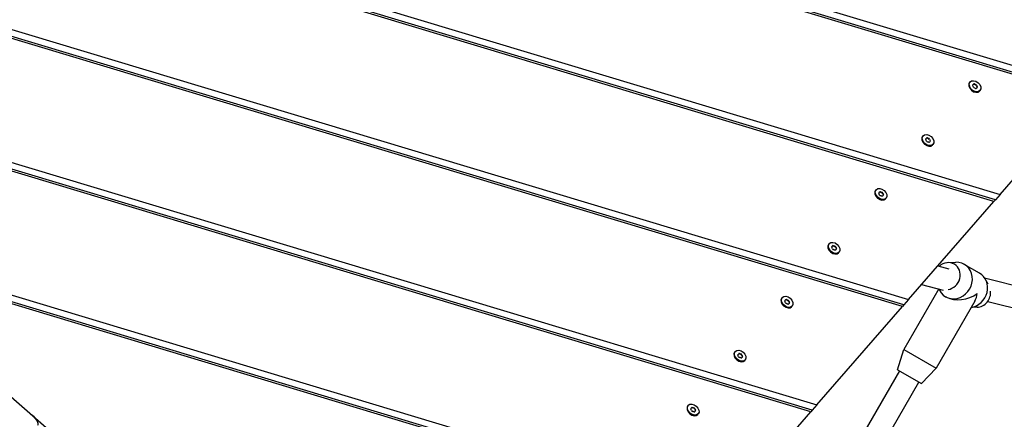
# Model space of a CAD drawing. Units: millimetres. Extents: x -9393 to -1658, y -10974 to -3926.
# Drawn here: x -4461 to -3750, y -7692 to -7403 of the extents above; entities that cross this region are included whole.
import ezdxf

# ---------------------------------------------------------------- set-up
doc = ezdxf.new("R2010")
doc.units = ezdxf.units.MM
doc.layers.add('SW_Toestellen', color=2, linetype='Continuous')

msp = doc.modelspace()

# ---------------------------------------------------------------- linework, layer by layer
at = {"layer": 'SW_Toestellen'}
for p, q in [((-5268.03, -6977.61), (-3687.07, -7453.38)), ((-3690.46, -7457.27), (-5259.44, -6985.1)), ((-3691.48, -7458.45), (-5256.83, -6987.37)), ((-5100.13, -7123.98), (-3753.26, -7529.31)), ((-3756.64, -7533.19), (-5091.54, -7131.47)), ((-3757.67, -7534.37), (-5088.93, -7133.74)), ((-4932.22, -7270.34), (-3819.44, -7605.23)), ((-3822.83, -7609.11), (-4923.63, -7277.83)), ((-3823.85, -7610.29), (-4921.03, -7280.1)), ((-4764.32, -7416.71), (-3885.62, -7681.15)), ((-3889.01, -7685.03), (-4755.73, -7424.2)), ((-3890.04, -7686.21), (-4753.13, -7426.47)), ((-3774.96, -7448.05), (-3775.31, -7448.45)), ((-3772.72, -7450.01), (-3773.09, -7450.44)), ((-3773.05, -7450.36), (-3773, -7450.3)), ((-3772.31, -7450.11), (-3771.85, -7449.58)), ((-3770.82, -7449.93), (-3771.28, -7450.46)), ((-3770.68, -7450.99), (-3770.22, -7450.45)), ((-3770.04, -7452.35), (-3770.41, -7452.78)), ((-3770.29, -7452.67), (-3770.34, -7452.72)), ((-3769.73, -7451.42), (-3770.2, -7451.95)), ((-3767.8, -7454.3), (-3768.15, -7454.7)), ((-3753.26, -7529.31), (-3691.48, -7458.45)), ((-3808.88, -7486.96), (-3809.23, -7487.36)), ((-3806.23, -7489.02), (-3805.76, -7488.49)), ((-3806.64, -7488.92), (-3807.01, -7489.35)), ((-3806.97, -7489.27), (-3806.92, -7489.21)), ((-3804.74, -7488.84), (-3805.2, -7489.37)), ((-3804.6, -7489.9), (-3804.14, -7489.36)), ((-3803.96, -7491.26), (-3804.33, -7491.69)), ((-3804.21, -7491.58), (-3804.26, -7491.63)), ((-3803.65, -7490.33), (-3804.12, -7490.86)), ((-3801.72, -7493.21), (-3802.07, -7493.61)), ((-3842.8, -7525.87), (-3843.15, -7526.27)), ((-3840.56, -7527.83), (-3840.93, -7528.26)), ((-3840.89, -7528.17), (-3840.84, -7528.12)), ((-3840.15, -7527.93), (-3839.68, -7527.4)), ((-3838.66, -7527.75), (-3839.12, -7528.28)), ((-3838.52, -7528.81), (-3838.06, -7528.27)), ((-3837.88, -7530.17), (-3838.25, -7530.6)), ((-3838.13, -7530.49), (-3838.18, -7530.54)), ((-3837.57, -7529.24), (-3838.04, -7529.77)), ((-3753.26, -7529.31), (-3756.64, -7533.19)), ((-3835.64, -7532.12), (-3835.98, -7532.52)), ((-3819.44, -7605.23), (-3757.67, -7534.37)), ((-3756.64, -7533.19), (-3757.67, -7534.37)), ((-4608.8, -7552.28), (-4452.09, -7688.89)), ((-4596.42, -7563.08), (-3951.81, -7757.07)), ((-3876.72, -7564.78), (-3877.07, -7565.18)), ((-3874.48, -7566.74), (-3874.85, -7567.17)), ((-3874.07, -7566.84), (-3873.6, -7566.31)), ((-3872.58, -7566.66), (-3873.04, -7567.19)), ((-3955.19, -7760.95), (-4587.83, -7570.57)), ((-4585.23, -7572.84), (-4428.52, -7709.44)), ((-3956.22, -7762.13), (-4585.23, -7572.84)), ((-3874.81, -7567.08), (-3874.76, -7567.03)), ((-3872.44, -7567.72), (-3871.98, -7567.18)), ((-3871.79, -7569.08), (-3872.17, -7569.5)), ((-3872.05, -7569.4), (-3872.1, -7569.45)), ((-3871.49, -7568.15), (-3871.95, -7568.68)), ((-3869.56, -7571.03), (-3869.9, -7571.43)), ((-3798.28, -7580.96), (-3790.34, -7582.97)), ((-3790.93, -7578.54), (-3785.3, -7578.29)), ((-3768.12, -7586.12), (-3779.1, -7579.78)), ((-3810, -7594.39), (-3794.27, -7598.36)), ((-3764.47, -7589.5), (-3683.78, -7609.89)), ((-3761.99, -7594.07), (-3763.72, -7590.75)), ((-3797.61, -7597.52), (-3822.8, -7641.15)), ((-3797.5, -7597.55), (-3796.99, -7598.53)), ((-3910.64, -7603.69), (-3910.98, -7604.09)), ((-3908.4, -7605.65), (-3908.77, -7606.08)), ((-3908.73, -7605.99), (-3908.68, -7605.94)), ((-3907.99, -7605.75), (-3907.52, -7605.22)), ((-3906.5, -7605.57), (-3906.96, -7606.1)), ((-3906.36, -7606.63), (-3905.9, -7606.09)), ((-3905.71, -7607.99), (-3906.09, -7608.41)), ((-3905.97, -7608.31), (-3906.01, -7608.36)), ((-3905.41, -7607.06), (-3905.87, -7607.59)), ((-3822.83, -7609.11), (-3823.85, -7610.29)), ((-3819.44, -7605.23), (-3822.83, -7609.11)), ((-3771.52, -7606.33), (-3799.42, -7654.65)), ((-3792.05, -7603.48), (-3792.6, -7603.16)), ((-3762.16, -7606.48), (-3687.72, -7625.29)), ((-3903.48, -7609.94), (-3903.82, -7610.34)), ((-3885.62, -7681.15), (-3823.85, -7610.29)), ((-3769.78, -7610.75), (-3774.18, -7610.94)), ((-3944.56, -7642.6), (-3944.9, -7643)), ((-3942.32, -7644.56), (-3942.69, -7644.99)), ((-3942.65, -7644.9), (-3942.6, -7644.85)), ((-3941.91, -7644.66), (-3941.44, -7644.13)), ((-3940.42, -7644.48), (-3940.88, -7645.01)), ((-3940.28, -7645.53), (-3939.82, -7645)), ((-3827.27, -7655.89), (-3822.8, -7641.15)), ((-3822.8, -7641.15), (-3799.42, -7654.65)), ((-3939.63, -7646.9), (-3940.01, -7647.32)), ((-3939.89, -7647.22), (-3939.93, -7647.27)), ((-3939.33, -7645.97), (-3939.79, -7646.5)), ((-3937.39, -7648.85), (-3937.74, -7649.25)), ((-3939.93, -7854.49), (-3825.77, -7656.76)), ((-3827.27, -7655.89), (-3809.95, -7665.89)), ((-3809.95, -7665.89), (-3799.42, -7654.65)), ((-3925.69, -7861.83), (-3811.91, -7664.76)), ((-3978.47, -7681.51), (-3978.82, -7681.91)), ((-3976.24, -7683.47), (-3976.61, -7683.9)), ((-3976.57, -7683.81), (-3976.52, -7683.76)), ((-3975.83, -7683.57), (-3975.36, -7683.04)), ((-3974.34, -7683.39), (-3974.8, -7683.92)), ((-3974.2, -7684.44), (-3973.73, -7683.91)), ((-3973.55, -7685.8), (-3973.93, -7686.23)), ((-3973.81, -7686.13), (-3973.85, -7686.18)), ((-3973.25, -7684.88), (-3973.71, -7685.41)), ((-3971.31, -7687.76), (-3971.66, -7688.16)), ((-3951.81, -7757.07), (-3890.04, -7686.21)), ((-3889.01, -7685.03), (-3890.04, -7686.21)), ((-3885.62, -7681.15), (-3889.01, -7685.03))]:
    msp.add_line(p, q, dxfattribs=at)
for centre, major_axis, ratio, start_param, end_param in [((-3771.73, -7451.58), (3.58, -3.12), 0.707107, 3.141593, 6.283185), ((-3772.49, -7450.8), (-0.537, 0.468), 0.707107, 6.212512, 7.401056), ((-3779.16, -7452.5), (-6.18, 5.39), 0.707107, 4.118117, 4.259463), ((-3778.9, -7444.62), (6.18, -5.39), 0.707107, 6.212512, 6.353858), ((-3771.96, -7451.85), (0.537, -0.468), 0.707107, 4.118117, 5.306661), ((-3771.91, -7450.12), (-0.537, 0.468), 0.707107, 5.165315, 6.353858), ((-3771.63, -7459.06), (-6.18, 5.39), 0.707107, 5.165315, 5.306661), ((-3771.12, -7443.29), (6.18, -5.39), 0.707107, 5.165315, 5.306661), ((-3770.85, -7452.23), (0.537, -0.468), 0.707107, 5.165315, 6.353858), ((-3770.79, -7450.5), (-0.537, 0.468), 0.707107, 4.118117, 5.306661), ((-3763.85, -7457.74), (-6.18, 5.39), 0.707107, 6.212512, 6.353858), ((-3763.6, -7449.85), (6.18, -5.39), 0.707107, 4.118117, 4.259463), ((-3770.26, -7451.56), (0.537, -0.468), 0.707107, 6.212512, 7.401056), ((-3805.65, -7490.49), (3.58, -3.12), 0.707107, 3.141593, 6.283185), ((-3812.82, -7483.53), (6.18, -5.39), 0.707107, 6.212512, 6.353858), ((-3805.83, -7489.03), (-0.537, 0.468), 0.707107, 5.165315, 6.353858), ((-3805.04, -7482.2), (6.18, -5.39), 0.707107, 5.165315, 5.306661), ((-3806.41, -7489.7), (-0.537, 0.468), 0.707107, 6.212512, 7.401056), ((-3813.08, -7491.41), (-6.18, 5.39), 0.707107, 4.118117, 4.259463), ((-3805.88, -7490.76), (0.537, -0.468), 0.707107, 4.118117, 5.306661), ((-3805.55, -7497.97), (-6.18, 5.39), 0.707107, 5.165315, 5.306661), ((-3804.77, -7491.14), (0.537, -0.468), 0.707107, 5.165315, 6.353858), ((-3804.71, -7489.41), (-0.537, 0.468), 0.707107, 4.118117, 5.306661), ((-3797.77, -7496.65), (-6.18, 5.39), 0.707107, 6.212512, 6.353858), ((-3797.52, -7488.76), (6.18, -5.39), 0.707107, 4.118117, 4.259463), ((-3804.18, -7490.47), (0.537, -0.468), 0.707107, 6.212512, 7.401056), ((-3839.57, -7529.4), (3.58, -3.12), 0.707107, 3.141593, 6.283185), ((-3840.33, -7528.61), (-0.537, 0.468), 0.707107, 6.212512, 7.401056), ((-3847, -7530.32), (-6.18, 5.39), 0.707107, 4.118117, 4.259463), ((-3846.74, -7522.44), (6.18, -5.39), 0.707107, 6.212512, 6.353858), ((-3839.8, -7529.67), (0.537, -0.468), 0.707107, 4.118117, 5.306661), ((-3839.75, -7527.94), (-0.537, 0.468), 0.707107, 5.165315, 6.353858), ((-3839.47, -7536.88), (-6.18, 5.39), 0.707107, 5.165315, 5.306661), ((-3838.96, -7521.11), (6.18, -5.39), 0.707107, 5.165315, 5.306661), ((-3838.69, -7530.05), (0.537, -0.468), 0.707107, 5.165315, 6.353858), ((-3838.63, -7528.32), (-0.537, 0.468), 0.707107, 4.118117, 5.306661), ((-3831.69, -7535.56), (-6.18, 5.39), 0.707107, 6.212512, 6.353858), ((-3831.44, -7527.67), (6.18, -5.39), 0.707107, 4.118117, 4.259463), ((-3838.1, -7529.38), (0.537, -0.468), 0.707107, 6.212512, 7.401056), ((-3873.48, -7568.31), (3.58, -3.12), 0.707107, 3.141593, 6.283185), ((-3880.66, -7561.35), (6.18, -5.39), 0.707107, 6.212512, 6.353858), ((-3873.67, -7566.85), (-0.537, 0.468), 0.707107, 5.165315, 6.353858), ((-3872.88, -7560.02), (6.18, -5.39), 0.707107, 5.165315, 5.306661), ((-3872.55, -7567.23), (-0.537, 0.468), 0.707107, 4.118117, 5.306661), ((-3874.25, -7567.52), (-0.537, 0.468), 0.707107, 6.212512, 7.401056), ((-3880.92, -7569.23), (-6.18, 5.39), 0.707107, 4.118117, 4.259463), ((-3873.72, -7568.58), (0.537, -0.468), 0.707107, 4.118117, 5.306661), ((-3873.39, -7575.79), (-6.18, 5.39), 0.707107, 5.165315, 5.306661), ((-3872.61, -7568.96), (0.537, -0.468), 0.707107, 5.165315, 6.353858), ((-3865.61, -7574.46), (-6.18, 5.39), 0.707107, 6.212512, 6.353858), ((-3865.36, -7566.58), (6.18, -5.39), 0.707107, 4.118117, 4.259463), ((-3872.02, -7568.29), (0.537, -0.468), 0.707107, 6.212512, 7.401056), ((-3791.34, -7588.3), (5, 8.66), 0.906308, 3.758056, 7.52864), ((-3785.85, -7591.47), (-6.75, -11.69), 0.906308, 5.759142, 9.948821), ((-3774.87, -7597.81), (6.75, 11.69), 0.906308, 3.766791, 6.283185), ((-3780.36, -7594.64), (15.55, 4.17), 0.63707, 3.708825, 5.279621), ((-3780.36, -7594.64), (4.17, -15.55), 0.63707, 0.567232, 1.003564), ((-3769.38, -7600.98), (5, 8.66), 0.906308, 3.665636, 5.384853), ((-3907.4, -7607.22), (3.58, -3.12), 0.707107, 3.141593, 6.283185), ((-3908.17, -7606.43), (-0.537, 0.468), 0.707107, 6.212512, 7.401056), ((-3914.83, -7608.14), (-6.18, 5.39), 0.707107, 4.118117, 4.259463), ((-3914.58, -7600.26), (6.18, -5.39), 0.707107, 6.212512, 6.353858), ((-3907.64, -7607.49), (0.537, -0.468), 0.707107, 4.118117, 5.306661), ((-3907.59, -7605.76), (-0.537, 0.468), 0.707107, 5.165315, 6.353858), ((-3907.31, -7614.7), (-6.18, 5.39), 0.707107, 5.165315, 5.306661), ((-3906.8, -7598.93), (6.18, -5.39), 0.707107, 5.165315, 5.306661), ((-3906.53, -7607.87), (0.537, -0.468), 0.707107, 5.165315, 6.353858), ((-3906.47, -7606.14), (-0.537, 0.468), 0.707107, 4.118117, 5.306661), ((-3899.53, -7613.37), (-6.18, 5.39), 0.707107, 6.212512, 6.353858), ((-3899.28, -7605.49), (6.18, -5.39), 0.707107, 4.118117, 4.259463), ((-3905.94, -7607.2), (0.537, -0.468), 0.707107, 6.212512, 7.401056), ((-3941.32, -7646.13), (3.58, -3.12), 0.707107, 3.141593, 6.283185), ((-3942.09, -7645.34), (-0.537, 0.468), 0.707107, 6.212512, 7.401056), ((-3948.5, -7639.17), (6.18, -5.39), 0.707107, 6.212512, 6.353858), ((-3941.5, -7644.67), (-0.537, 0.468), 0.707107, 5.165315, 6.353858), ((-3940.72, -7637.84), (6.18, -5.39), 0.707107, 5.165315, 5.306661), ((-3940.39, -7645.05), (-0.537, 0.468), 0.707107, 4.118117, 5.306661), ((-3933.2, -7644.4), (6.18, -5.39), 0.707107, 4.118117, 4.259463), ((-3948.75, -7647.05), (-6.18, 5.39), 0.707107, 4.118117, 4.259463), ((-3941.56, -7646.4), (0.537, -0.468), 0.707107, 4.118117, 5.306661), ((-3941.23, -7653.61), (-6.18, 5.39), 0.707107, 5.165315, 5.306661), ((-3940.45, -7646.78), (0.537, -0.468), 0.707107, 5.165315, 6.353858), ((-3933.45, -7652.28), (-6.18, 5.39), 0.707107, 6.212512, 6.353858), ((-3939.86, -7646.11), (0.537, -0.468), 0.707107, 6.212512, 7.401056), ((-3975.24, -7685.04), (3.58, -3.12), 0.707107, 3.141593, 6.283185), ((-3976.01, -7684.25), (-0.537, 0.468), 0.707107, 6.212512, 7.401056), ((-3982.67, -7685.96), (-6.18, 5.39), 0.707107, 4.118117, 4.259463), ((-3982.42, -7678.08), (6.18, -5.39), 0.707107, 6.212512, 6.353858), ((-3975.48, -7685.31), (0.537, -0.468), 0.707107, 4.118117, 5.306661), ((-3975.42, -7683.58), (-0.537, 0.468), 0.707107, 5.165315, 6.353858), ((-3975.15, -7692.52), (-6.18, 5.39), 0.707107, 5.165315, 5.306661), ((-3974.64, -7676.75), (6.18, -5.39), 0.707107, 5.165315, 5.306661), ((-3974.37, -7685.69), (0.537, -0.468), 0.707107, 5.165315, 6.353858), ((-3974.31, -7683.96), (-0.537, 0.468), 0.707107, 4.118117, 5.306661), ((-3967.37, -7691.19), (-6.18, 5.39), 0.707107, 6.212512, 6.353858), ((-3967.12, -7683.31), (6.18, -5.39), 0.707107, 4.118117, 4.259463), ((-3973.78, -7685.02), (0.537, -0.468), 0.707107, 6.212512, 7.401056), ((-4453.95, -7691.03), (5.6, -4.88), 0.380946, 0, 1.570796)]:
    msp.add_ellipse(centre, major_axis=major_axis, ratio=ratio, start_param=start_param, end_param=end_param, dxfattribs=at)
for centre in [(-3771.38, -7451.18), (-3805.3, -7490.09), (-3839.22, -7529), (-3873.14, -7567.91), (-3907.06, -7606.82), (-3940.98, -7645.73), (-3974.89, -7684.64)]:
    msp.add_ellipse(centre, major_axis=(3.58, -3.12), ratio=0.707107, dxfattribs=at)

doc.saveas('drawing.dxf')
